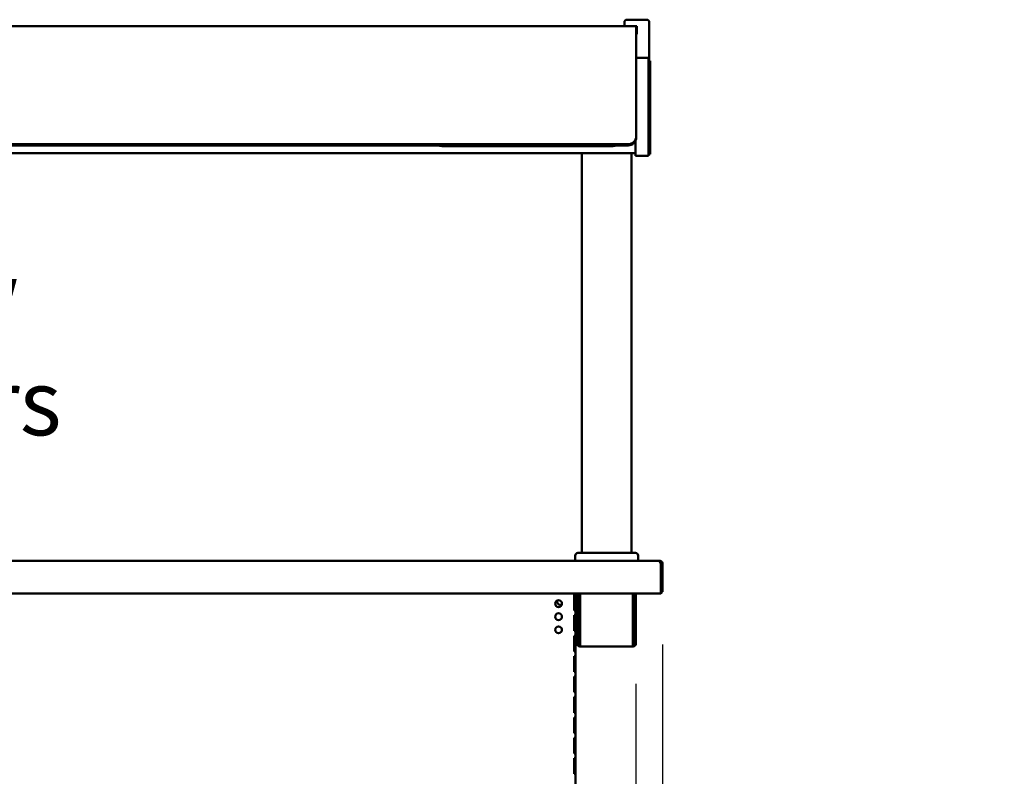
# Model space of a CAD drawing. Units: millimetres. Extents: x 65 to 5854, y 100 to 4100.
# Drawn here: x 2860 to 3612, y 1734 to 2312 of the extents above; entities that cross this region are included whole.
import ezdxf

# ---------------------------------------------------------------- set-up
doc = ezdxf.new("R2010")
doc.units = ezdxf.units.MM
doc.header["$LTSCALE"] = 20
for name, color, linetype, lineweight in [('Dimension (ISO)', 7, 'Continuous', 25), ('Symbol (ISO)', 7, 'Continuous', 25), ('Visible (ISO)', 7, 'Continuous', 50)]:
    doc.layers.add(name, color=color, linetype=linetype, lineweight=lineweight)
doc.styles.add('Note Text (ISO)', font='tahoma.ttf')
doc.dimstyles.new('Default (ISO)', dxfattribs={"dimscale": 20, "dimtxt": 2.5, "dimasz": 2.5, "dimexe": 1, "dimexo": 2, "dimgap": 0.762, "dimtad": 1, "dimtoh": 1, "dimdec": 1, "dimrnd": 1e-08, "dimzin": 0, "dimdsep": 46, "dimtxsty": 'Note Text (ISO)', "dimcen": 0.09, "dimdle": 10, "dimclrd": 256, "dimclre": 256, "dimclrt": 256, "dimadec": 1, "dimazin": 0, "dimtfac": 1.40208, "dimtmove": 0, "dimatfit": 3, "dimfxl": 1, "dimtolj": 1, "dimtzin": 0, "dimlwd": -1, "dimlwe": -1, "dimarcsym": 0})

# ---------------------------------------------------------------- blocks, each defined once
blk = doc.blocks.new('*D25')
at = {"layer": 'Defpoints', "color": 0, "transparency": 16777216}
for p in [(3350.79, 1874.83), (3330.59, 1844.73), (3330.59, 986.13)]:
    blk.add_point(p, dxfattribs=at)
at = {"layer": 'Dimension (ISO)', "transparency": 16777216}
for p, q in [((3350.79, 1834.83), (3350.79, 966.13)), ((3330.59, 1804.73), (3330.59, 966.13)), ((3280.59, 986.13), (3230.59, 986.13)), ((3330.59, 986.13), (3350.79, 986.13)), ((3400.79, 986.13), (3578.97, 986.13))]:
    blk.add_line(p, q, dxfattribs=at)
for points in [[(3280.59, 994.47), (3280.59, 977.8), (3330.59, 986.13)], [(3400.79, 994.47), (3400.79, 977.8), (3350.79, 986.13)]]:
    blk.add_solid(points, dxfattribs=at)
at = {"layer": 'Dimension (ISO)', "transparency": 16777216, "insert": (3495.09, 1053.46), "char_height": 50, "attachment_point": 1, "style": 'Note Text (ISO)'}
blk.add_mtext('\\A1;20', dxfattribs=at)
blk = doc.blocks.new('*D26')
at = {"layer": 'Defpoints', "color": 0, "transparency": 16777216}
for p in [(2212.89, 1844.73), (3330.59, 1844.73), (3330.59, 882.98)]:
    blk.add_point(p, dxfattribs=at)
at = {"layer": 'Dimension (ISO)', "transparency": 16777216}
for p, q in [((2212.89, 1804.73), (2212.89, 862.98)), ((3330.59, 1804.73), (3330.59, 862.98)), ((2262.89, 882.98), (3280.59, 882.98))]:
    blk.add_line(p, q, dxfattribs=at)
for points in [[(2262.89, 891.32), (2262.89, 874.65), (2212.89, 882.98)], [(3280.59, 891.32), (3280.59, 874.65), (3330.59, 882.98)]]:
    blk.add_solid(points, dxfattribs=at)
at = {"layer": 'Dimension (ISO)', "transparency": 16777216, "insert": (2701.69, 950.51), "char_height": 50, "attachment_point": 1, "style": 'Note Text (ISO)'}
blk.add_mtext('\\A1;1118', dxfattribs=at)
blk = doc.blocks.new('*D27')
at = {"layer": 'Defpoints', "color": 0, "transparency": 16777216}
for p in [(3350.79, 1874.83), (3225.49, 1229.23), (3225.49, 1139.55)]:
    blk.add_point(p, dxfattribs=at)
at = {"layer": 'Dimension (ISO)', "transparency": 16777216}
for p, q in [((3350.79, 1834.83), (3350.79, 1119.55)), ((3225.49, 1189.23), (3225.49, 1119.55)), ((3175.49, 1139.55), (3125.49, 1139.55)), ((3225.49, 1139.55), (3350.79, 1139.55)), ((3400.79, 1139.55), (3611.74, 1139.55))]:
    blk.add_line(p, q, dxfattribs=at)
for points in [[(3175.49, 1147.88), (3175.49, 1131.22), (3225.49, 1139.55)], [(3400.79, 1147.88), (3400.79, 1131.22), (3350.79, 1139.55)]]:
    blk.add_solid(points, dxfattribs=at)
at = {"layer": 'Dimension (ISO)', "color": 1, "transparency": 16777216, "insert": (3495.06, 1206.87), "char_height": 50, "attachment_point": 1, "style": 'Note Text (ISO)'}
blk.add_mtext('\\A1;125', dxfattribs=at)

msp = doc.modelspace()

# ---------------------------------------------------------------- linework, layer by layer
at = {"layer": 'Visible (ISO)'}
for p, q in [((3321.74, 2306.93), (3321.74, 2309.93)), ((3323.74, 2311.93), (3338.74, 2311.93)), ((3340.74, 2280.43), (3340.74, 2309.93)), ((2212.74, 2306.93), (3330.74, 2306.93)), ((3331.24, 2306.93), (3330.74, 2306.93)), ((3330.74, 2222.74), (3330.74, 2306.93)), ((3330.74, 2300.93), (3331.24, 2300.93)), ((3331.24, 2306.93), (3331.24, 2300.93)), ((3340.24, 2282.83), (3330.74, 2282.83)), ((3340.24, 2282.83), (3340.24, 2277.27)), ((3341.44, 2280.43), (3340.24, 2280.43)), ((3341.44, 2280.43), (3341.44, 2276.49)), ((3340.24, 2213.4), (3340.24, 2277.27)), ((3341.44, 2213.08), (3341.44, 2276.49)), ((3330.24, 2219.48), (3330.24, 2213.4)), ((3330.74, 2221.84), (3330.74, 2222.74)), ((3330.24, 2209.93), (2213.24, 2209.93)), ((2218.74, 2216.83), (3324.74, 2216.83)), ((2218.74, 2215.93), (3324.74, 2215.93)), ((3312.94, 2215.43), (3182.54, 2215.43)), ((3289.24, 1904.63), (3289.24, 2209.93)), ((3327.24, 1904.63), (3327.24, 2209.93)), ((3330.24, 2207.83), (3330.24, 2213.4)), ((3340.24, 2213.4), (3340.24, 2207.83)), ((3341.44, 2213.08), (3341.44, 2209.13)), ((3330.24, 2207.83), (3340.24, 2207.83)), ((3340.24, 2209.13), (3341.44, 2209.13)), ((3284.24, 1898.63), (3284.24, 1902.63)), ((3286.24, 1904.63), (3330.24, 1904.63)), ((3332.24, 1898.63), (3332.24, 1902.63)), ((2195.36, 1898.63), (3348.12, 1898.63)), ((3348.12, 1898.63), (3348.59, 1898.63)), ((3348.59, 1898.3), (3348.59, 1898.63)), ((3349.45, 1896.43), (3349.45, 1875.83)), ((3349.59, 1896.43), (3349.59, 1874.83)), ((3349.59, 1896.43), (3350.79, 1896.43)), ((3350.79, 1874.83), (3350.79, 1896.43)), ((3349.45, 1873.63), (2194.03, 1873.63)), ((3283.4, 1872.63), (3283.86, 1872.63)), ((3283.4, 1872.63), (3283.4, 1860.63)), ((3283.86, 1860.63), (3283.86, 1872.63)), ((3284.29, 1636.23), (3284.29, 1873.63)), ((3285.59, 1844.73), (3285.59, 1873.63)), ((3286.79, 1844.73), (3286.79, 1873.63)), ((3287.93, 1873.63), (3287.93, 1835.43)), ((3328.25, 1835.43), (3328.25, 1873.63)), ((3329.39, 1873.63), (3329.39, 1844.73)), ((3330.59, 1873.63), (3330.59, 1844.73)), ((3349.45, 1873.63), (3349.45, 1875.83)), ((3349.59, 1874.83), (3350.79, 1874.83)), ((3283.86, 1860.63), (3283.4, 1860.63)), ((3283.4, 1857.03), (3283.86, 1857.03)), ((3283.4, 1857.03), (3283.4, 1845.03)), ((3283.86, 1845.03), (3283.86, 1857.03)), ((3283.86, 1845.03), (3283.4, 1845.03)), ((3283.4, 1841.43), (3283.86, 1841.43)), ((3283.4, 1841.43), (3283.4, 1829.43)), ((3283.86, 1829.43), (3283.86, 1841.43)), ((3285.59, 1839.73), (3285.59, 1844.73)), ((3286.79, 1844.73), (3286.79, 1839.73)), ((3329.39, 1839.73), (3329.39, 1844.73)), ((3330.59, 1844.73), (3330.59, 1839.73)), ((3285.59, 1839.72), (3285.59, 1839.73)), ((3285.59, 1839.73), (3286.79, 1839.73)), ((3285.59, 1835.43), (3285.59, 1839.72)), ((3286.79, 1839.72), (3285.59, 1839.72)), ((3286.79, 1839.73), (3286.79, 1839.72)), ((3286.79, 1839.72), (3286.79, 1835.43)), ((3287.79, 1834.43), (3287.93, 1834.43)), ((3287.93, 1833.23), (3287.93, 1835.43)), ((3328.25, 1835.43), (3328.25, 1833.23)), ((3328.25, 1834.43), (3328.39, 1834.43)), ((3329.39, 1839.72), (3329.39, 1839.73)), ((3329.39, 1839.73), (3330.59, 1839.73)), ((3329.39, 1835.43), (3329.39, 1839.72)), ((3330.59, 1839.72), (3329.39, 1839.72)), ((3330.59, 1839.73), (3330.59, 1839.72)), ((3330.59, 1839.72), (3330.59, 1835.43)), ((3283.86, 1829.43), (3283.4, 1829.43)), ((3287.93, 1833.23), (3287.79, 1833.23)), ((3328.25, 1833.23), (3287.93, 1833.23)), ((3328.39, 1833.23), (3328.25, 1833.23)), ((3283.4, 1825.83), (3283.86, 1825.83)), ((3283.4, 1825.83), (3283.4, 1813.83)), ((3283.86, 1813.83), (3283.86, 1825.83)), ((3283.86, 1813.83), (3283.4, 1813.83)), ((3283.4, 1810.23), (3283.86, 1810.23)), ((3283.4, 1810.23), (3283.4, 1798.23)), ((3283.86, 1798.23), (3283.86, 1810.23)), ((3283.86, 1798.23), (3283.4, 1798.23)), ((3283.4, 1794.63), (3283.86, 1794.63)), ((3283.4, 1794.63), (3283.4, 1782.63)), ((3283.86, 1782.63), (3283.86, 1794.63)), ((3283.86, 1782.63), (3283.4, 1782.63)), ((3283.4, 1779.03), (3283.86, 1779.03)), ((3283.4, 1779.03), (3283.4, 1767.03)), ((3283.86, 1767.03), (3283.86, 1779.03)), ((3283.86, 1767.03), (3283.4, 1767.03)), ((3283.4, 1763.43), (3283.86, 1763.43)), ((3283.4, 1763.43), (3283.4, 1751.43)), ((3283.86, 1751.43), (3283.86, 1763.43)), ((3283.86, 1751.43), (3283.4, 1751.43)), ((3283.4, 1747.83), (3283.86, 1747.83)), ((3283.4, 1747.83), (3283.4, 1735.83)), ((3283.86, 1735.83), (3283.86, 1747.83)), ((3283.86, 1735.83), (3283.4, 1735.83))]:
    msp.add_line(p, q, dxfattribs=at)
for centre in [(3271.49, 1865.93), (3271.49, 1855.93), (3271.49, 1845.93)]:
    msp.add_circle(centre, 2.6, dxfattribs=at)
for centre, radius, start, end in [((3323.74, 2309.93), 2, 90, 180), ((3338.74, 2309.93), 2, 0, 90), ((3182.54, 2225.43), 10, 251.80513, 270), ((3312.94, 2225.43), 10, 270, 288.19487), ((3286.24, 1902.63), 2, 90, 180), ((3330.24, 1902.63), 2, 0, 90), ((3348.59, 1875.83), 1, 329.15737, 0), ((3348.59, 1875.83), 2.2, 292.97087, 332.96431), ((3273.09, 1867.43), 2.6, 158.09838, 288.2064), ((3287.79, 1835.43), 2.2, 180, 270), ((3287.79, 1835.43), 1, 180, 270), ((3328.39, 1835.43), 2.2, 270, 0), ((3328.39, 1835.43), 1, 270, 0)]:
    msp.add_arc(centre, radius, start, end, dxfattribs=at)
for points, knots in [([(3330.74, 2222.74), (3330.74, 2222), (3330.59, 2221.21), (3329.98, 2219.76), (3329.52, 2219.09), (3328.45, 2218.04), (3327.77, 2217.59), (3326.3, 2216.98), (3325.49, 2216.83), (3324.74, 2216.83)], [0.9056078, 0.9056078, 0.9056078, 0.9056078, 1.1317718, 1.1317718, 1.3579357, 1.3579357, 1.5839526, 1.5839526, 1.8099694, 1.8099694, 1.8099694, 1.8099694]), ([(3324.74, 2215.93), (3325.49, 2215.93), (3326.3, 2216.08), (3327.77, 2216.69), (3328.45, 2217.14), (3329.52, 2218.19), (3329.98, 2218.86), (3330.59, 2220.31), (3330.74, 2221.1), (3330.74, 2221.84)], [1.8102026, 1.8102026, 1.8102026, 1.8102026, 2.0362201, 2.0362201, 2.2622375, 2.2622375, 2.4884203, 2.4884203, 2.7146031, 2.7146031, 2.7146031, 2.7146031]), ([(3348.12, 1898.63), (3348.43, 1898.63), (3348.74, 1898.14), (3349.06, 1897.41), (3349.19, 1897.11), (3349.32, 1896.77), (3349.45, 1896.43)], [0, 0, 0, 0, 1.109068, 1.109068, 1.109068, 1.570796, 1.570796, 1.570796, 1.570796]), ([(3350.79, 1896.43), (3350.79, 1897.25), (3350.3, 1898.04), (3349.57, 1898.4), (3349.27, 1898.55), (3348.93, 1898.63), (3348.59, 1898.63)], [0, 0, 0, 0, 1.109068, 1.109068, 1.109068, 1.570796, 1.570796, 1.570796, 1.570796]), ([(3349.11, 1897.28), (3349.33, 1897.14), (3349.51, 1896.91), (3349.57, 1896.65), (3349.58, 1896.58), (3349.59, 1896.51), (3349.59, 1896.43)], [0.547782, 0.547782, 0.547782, 0.547782, 1.350716, 1.350716, 1.350716, 1.570796, 1.570796, 1.570796, 1.570796])]:
    msp.add_open_spline(points, degree=3, knots=knots, dxfattribs=at)

# ---------------------------------------------------------------- texts
at = {"layer": 'Symbol (ISO)', "insert": (2547.99, 2126.86), "char_height": 50, "width": 501.9044, "attachment_point": 1, "line_spacing_factor": 0.987884, "style": 'Note Text (ISO)'}
msp.add_mtext('\\fTahoma|b0|i0;Rear View \\P\\fTahoma|b0|i0;[Operators Side]', dxfattribs=at)

# ---------------------------------------------------------------- dimensions: what is measured, and where the dimension line sits
at = {"layer": 'Dimension (ISO)'}
for base, p1, p2, override, picture, middle in [((3225.49, 1139.55), (3350.79, 1874.83), (3225.49, 1229.23), {"dimgap": 0.762, "dimtoh": 0, "dimdec": 0, "dimclrt": 1, "dimtol": 0, "dimlim": 0, "dimtp": 0, "dimtm": 0, "dimtdec": 2, "dimtofl": 1, "dimatfit": 1}, '*D27', (3545.78, 1139.55)), ((3330.59, 986.13), (3350.79, 1874.83), (3330.59, 1844.73), {"dimgap": 0.762, "dimtoh": 0, "dimdec": 0, "dimtol": 0, "dimlim": 0, "dimtp": 0, "dimtm": 0, "dimtdec": 2, "dimtofl": 1, "dimatfit": 1}, '*D25', (3529.41, 986.13)), ((3330.59, 882.98), (2212.89, 1844.73), (3330.59, 1844.73), {"dimgap": 0.762, "dimtoh": 0, "dimdec": 0, "dimtol": 0, "dimlim": 0, "dimtp": 0, "dimtm": 0, "dimtdec": 2, "dimtofl": 0, "dimatfit": 1}, '*D26', (2771.74, 882.98))]:
    dim = msp.add_linear_dim(base=base, p1=p1, p2=p2, dimstyle='Default (ISO)', override=override, dxfattribs=at)
    dim.commit()
    dim.dimension.update_dxf_attribs({"geometry": picture, "text_midpoint": middle, "dimtype": 160})

doc.saveas('drawing.dxf')
